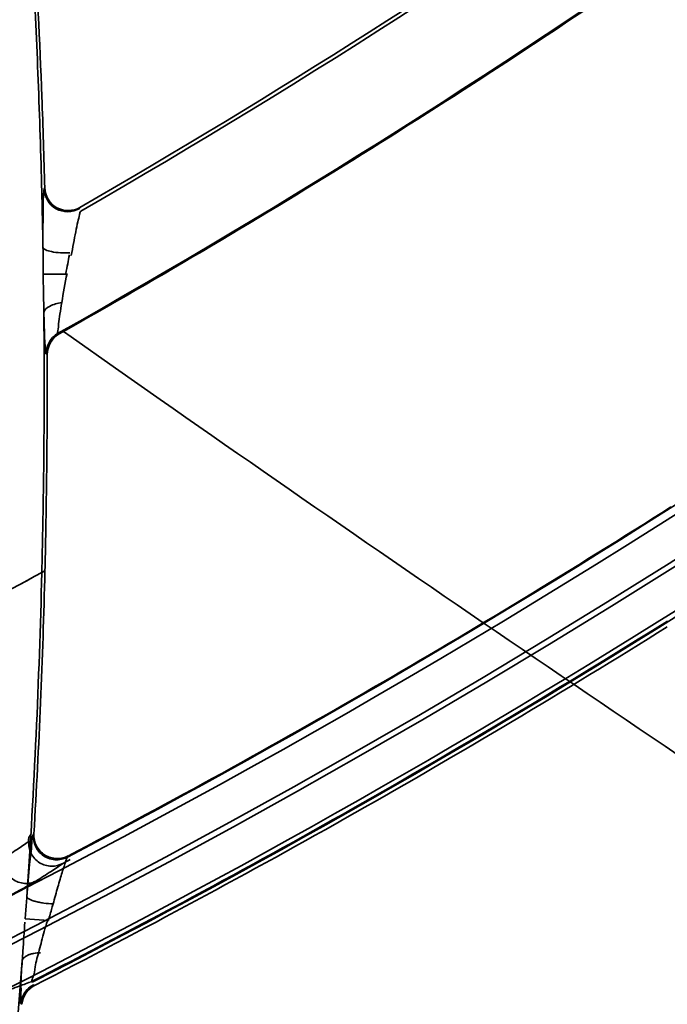
# Model space of a CAD drawing. Units: millimetres. Extents: x -21380 to -19653, y -10579 to -8997.
# Drawn here: x -20205 to -20192, y -9548 to -9527 of the extents above; entities that cross this region are included whole.
import ezdxf

# ---------------------------------------------------------------- set-up
doc = ezdxf.new("R2010")
doc.units = ezdxf.units.MM
doc.header["$LTSCALE"] = 1000
doc.layers.add('231273207_DXF_FORMAT', color=7, linetype='CONTINUOUS', lineweight=30)

msp = doc.modelspace()

# ---------------------------------------------------------------- linework, layer by layer
at = {"layer": '231273207_DXF_FORMAT', "lineweight": 35}
for p, q in [((-20204.975, -9530.448), (-20204.966, -9530.8)), ((-20204.975, -9530.448), (-20204.966, -9530.8)), ((-20204.974, -9530.448), (-20204.967, -9530.8)), ((-20204.974, -9530.448), (-20204.967, -9530.8)), ((-20204.924, -9530.392), (-20204.912, -9530.37)), ((-20204.924, -9530.392), (-20204.912, -9530.37)), ((-20204.167, -9530.783), (-20204.182, -9530.81)), ((-20204.167, -9530.783), (-20204.182, -9530.81)), ((-20204.454, -9532.192), (-20204.946, -9532.193)), ((-20204.454, -9532.192), (-20204.946, -9532.193)), ((-20204.631, -9533.444), (-20204.609, -9533.458)), ((-20204.631, -9533.444), (-20204.609, -9533.458)), ((-20204.518, -9533.405), (-20204.353, -9533.522)), ((-20204.518, -9533.405), (-20204.353, -9533.522)), ((-20204.518, -9533.405), (-20204.353, -9533.522)), ((-20204.518, -9533.405), (-20204.353, -9533.522)), ((-20204.353, -9533.522), (-20203.414, -9534.183)), ((-20204.353, -9533.522), (-20203.414, -9534.183)), ((-20204.353, -9533.522), (-20203.414, -9534.183)), ((-20204.353, -9533.522), (-20203.414, -9534.183)), ((-20204.86, -9533.889), (-20204.883, -9533.876)), ((-20204.86, -9533.889), (-20204.883, -9533.876)), ((-20203.414, -9534.183), (-20202.472, -9534.843)), ((-20203.414, -9534.183), (-20202.472, -9534.843)), ((-20203.414, -9534.183), (-20202.472, -9534.843)), ((-20203.414, -9534.183), (-20202.472, -9534.843)), ((-20204.974, -9538.504), (-20204.908, -9538.468)), ((-20204.974, -9538.504), (-20204.908, -9538.468)), ((-20205.155, -9544.051), (-20205.141, -9544.03)), ((-20205.155, -9544.051), (-20205.141, -9544.03)), ((-20204.414, -9544.494), (-20204.431, -9544.52)), ((-20204.414, -9544.494), (-20204.431, -9544.52)), ((-20205.326, -9545.823), (-20204.836, -9545.862)), ((-20205.326, -9545.823), (-20204.836, -9545.862)), ((-20205.149, -9547.219), (-20205.127, -9547.234)), ((-20205.149, -9547.219), (-20205.127, -9547.234)), ((-20205.394, -9547.633), (-20205.417, -9547.618)), ((-20205.394, -9547.633), (-20205.417, -9547.618))]:
    msp.add_line(p, q, dxfattribs=at)
for centre, radius in [((-20286.264, -9388.647), 307.2), ((-20286.264, -9388.647), 307.2), ((-20286.264, -9388.647), 306), ((-20286.264, -9388.647), 306), ((-20286.264, -9388.647), 305.4), ((-20286.264, -9388.647), 305.4), ((-20286.264, -9388.5), 305.147), ((-20286.264, -9388.5), 305.147), ((-20286.264, -9388.5), 305.04), ((-20286.264, -9388.5), 305.04)]:
    msp.add_circle(centre, radius, dxfattribs=at)
for centre, radius, start, end in [((-20286.264, -9388.5), 303.501, 270.52108, 89.47892), ((-20286.264, -9388.5), 303.501, 270.52108, 89.47892), ((-20286.264, -9388.5), 300.826, 271.01254, 88.98746), ((-20286.264, -9388.5), 300.826, 271.01254, 88.98746), ((-20286.264, -9388.5), 296.519, 271.4276, 88.66898), ((-20286.264, -9388.5), 296.519, 271.4276, 88.66898), ((-20286.264, -9388.5), 177.273, 296.77254, 124.92193), ((-20286.264, -9388.5), 177.273, 296.77254, 124.92193), ((-20286.264, -9388.5), 177.152, 296.76504, 124.92838), ((-20286.264, -9388.5), 177.152, 296.76504, 124.92838), ((-20286.264, -9388.5), 176.352, 289.79279, 321.86835), ((-20286.264, -9388.5), 176.352, 289.79279, 321.86835), ((-20286.264, -9388.5), 164.346, 299.97581, 311.68884), ((-20286.264, -9388.5), 164.346, 299.97581, 311.68884), ((-20286.264, -9388.5), 166.351, 299.38832, 310.98942), ((-20286.264, -9388.5), 166.351, 299.38832, 310.98942), ((-20286.264, -9388.5), 164.269, 299.98503, 304.97228), ((-20286.264, -9388.5), 164.269, 299.98503, 304.97228), ((-20365.586, -9534.482), 160.726, 2.15314, 3.41383), ((-20365.586, -9534.482), 160.726, 2.15314, 3.41383), ((-20365.439, -9534.464), 160.515, 2.2746, 3.11519), ((-20365.439, -9534.464), 160.515, 2.2746, 3.11519), ((-20286.264, -9388.5), 166.374, 299.39284, 304.52247), ((-20286.264, -9388.5), 166.374, 299.39284, 304.52247), ((-20286.264, -9388.5), 176.179, 297.67732, 308.90795), ((-20286.264, -9388.5), 176.179, 297.67732, 308.90795), ((-20286.264, -9388.5), 178.072, 296.68995, 308.35264), ((-20286.264, -9388.5), 178.072, 296.68995, 308.35264), ((-20365.9, -9534.482), 160.976, 1.43618, 2.27466), ((-20365.9, -9534.482), 160.976, 1.43618, 2.27466), ((-20365.566, -9534.481), 160.707, 1.80922, 2.15311), ((-20365.566, -9534.481), 160.707, 1.80922, 2.15311), ((-20286.264, -9388.5), 178.185, 297.06987, 308.21297), ((-20286.264, -9388.5), 178.185, 297.06987, 308.21297), ((-20365.561, -9534.481), 160.702, 1.46566, 1.80922), ((-20365.561, -9534.481), 160.702, 1.46566, 1.80922), ((-20366.164, -9534.489), 161.24, 1.01761, 1.31094), ((-20366.164, -9534.489), 161.24, 1.01761, 1.31094), ((-20258.053, -9533.957), 53.131, 1.0283, 1.3108), ((-20258.053, -9533.957), 53.131, 1.0283, 1.3108), ((-20366.329, -9534.492), 161.405, 0.20335, 0.52816), ((-20163.496, -9532.049), 41.445, 181.3197, 181.6639), ((-20366.329, -9534.492), 161.405, 0.20335, 0.52816), ((-20163.496, -9532.049), 41.445, 181.3197, 181.6639), ((-20204.386, -9533.878), 0.498, 119.4779, 136.5643), ((-20204.386, -9533.878), 0.498, 119.4779, 136.5643), ((-20366.354, -9534.492), 161.43, 359.87834, 0.20335), ((-20366.354, -9534.492), 161.43, 359.87834, 0.20335), ((-20366.324, -9534.49), 161.465, 358.8532, 0.21312), ((-20366.324, -9534.49), 161.465, 358.8532, 0.21312), ((-20366.343, -9534.492), 161.419, 359.22753, 359.87835), ((-20366.343, -9534.492), 161.419, 359.22753, 359.87835), ((-20366.244, -9534.493), 161.32, 358.57533, 359.22756), ((-20366.244, -9534.493), 161.32, 358.57533, 359.22756), ((-20286.264, -9388.5), 176.164, 297.68625, 302.47615), ((-20286.264, -9388.5), 176.164, 297.68625, 302.47615), ((-20366.311, -9534.49), 161.452, 358.58809, 358.85315), ((-20366.311, -9534.49), 161.452, 358.58809, 358.85315), ((-20286.264, -9388.5), 170.614, 297.47735, 298.46004), ((-20286.264, -9388.5), 170.614, 297.47735, 298.46004), ((-20286.264, -9388.5), 170.614, 297.47735, 298.45422), ((-20286.264, -9388.5), 170.614, 297.47735, 298.45422), ((-20366.419, -9534.486), 161.496, 356.13968, 358.57431), ((-20366.419, -9534.486), 161.496, 356.13968, 358.57431), ((-20366.699, -9534.479), 161.84, 356.61662, 358.5875), ((-20366.699, -9534.479), 161.84, 356.61662, 358.5875), ((-20286.264, -9388.5), 178.166, 297.06102, 302.03935), ((-20286.264, -9388.5), 178.166, 297.06102, 302.03935), ((-20286.264, -9388.5), 178.268, 297.07394, 302.01764), ((-20286.264, -9388.5), 178.268, 297.07394, 302.01764), ((-20286.264, -9388.5), 188.134, 295.29908, 306.1184), ((-20286.264, -9388.5), 188.134, 295.29908, 306.1184), ((-20286.264, -9388.5), 190.14, 294.66962, 305.42365), ((-20286.264, -9388.5), 190.14, 294.66962, 305.42365), ((-20286.264, -9388.5), 176.253, 297.62913, 297.68612), ((-20286.264, -9388.5), 176.253, 297.62913, 297.68612), ((-20366.105, -9534.513), 161.18, 353.57593, 355.66063), ((-20366.105, -9534.513), 161.18, 353.57593, 355.66063), ((-20204.902, -9547.673), 0.493, 117.0891, 175.3764), ((-20204.902, -9547.673), 0.493, 117.0891, 175.3764), ((-20204.921, -9547.662), 0.498, 117.1587, 136.5574), ((-20204.921, -9547.662), 0.498, 117.1587, 136.5574)]:
    msp.add_arc(centre, radius, start, end, dxfattribs=at)
for points, knots in [([(-20204.949, -9531.626), (-20204.95, -9531.381), (-20204.948, -9530.988), (-20204.948, -9530.593), (-20204.933, -9530.444)], [0, 0, 0, 0, 0.620288, 1, 1, 1, 1]), ([(-20204.949, -9531.626), (-20204.95, -9531.381), (-20204.948, -9530.988), (-20204.948, -9530.593), (-20204.933, -9530.444)], [0, 0, 0, 0, 0.620288, 1, 1, 1, 1]), ([(-20204.933, -9530.444), (-20204.932, -9530.433), (-20204.93, -9530.415), (-20204.927, -9530.397), (-20204.924, -9530.392)], [0, 0, 0, 0, 0.656019, 1, 1, 1, 1]), ([(-20204.933, -9530.444), (-20204.932, -9530.433), (-20204.93, -9530.415), (-20204.927, -9530.397), (-20204.924, -9530.392)], [0, 0, 0, 0, 0.656019, 1, 1, 1, 1]), ([(-20204.911, -9530.37), (-20204.907, -9530.533), (-20204.706, -9530.877), (-20204.309, -9530.865), (-20204.167, -9530.783)], [0, 0, 0, 0, 0.499239, 1, 1, 1, 1]), ([(-20204.911, -9530.37), (-20204.907, -9530.533), (-20204.706, -9530.877), (-20204.309, -9530.865), (-20204.167, -9530.783)], [0, 0, 0, 0, 0.499239, 1, 1, 1, 1]), ([(-20204.151, -9530.862), (-20204.168, -9530.881), (-20204.18, -9530.963), (-20204.22, -9531.104), (-20204.26, -9531.31), (-20204.288, -9531.463), (-20204.304, -9531.545)], [0, 0, 0, 0, 0.108189, 0.332407, 0.640568, 1, 1, 1, 1]), ([(-20204.151, -9530.862), (-20204.168, -9530.881), (-20204.18, -9530.963), (-20204.22, -9531.104), (-20204.26, -9531.31), (-20204.288, -9531.463), (-20204.304, -9531.545)], [0, 0, 0, 0, 0.108189, 0.332407, 0.640568, 1, 1, 1, 1]), ([(-20204.383, -9531.744), (-20204.512, -9531.749), (-20204.695, -9531.741), (-20204.877, -9531.692), (-20204.946, -9531.649), (-20204.949, -9531.626)], [0, 0, 0, 0, 0.654654, 0.882609, 1, 1, 1, 1]), ([(-20204.383, -9531.744), (-20204.512, -9531.749), (-20204.695, -9531.741), (-20204.877, -9531.692), (-20204.946, -9531.649), (-20204.949, -9531.626)], [0, 0, 0, 0, 0.654654, 0.882609, 1, 1, 1, 1]), ([(-20204.552, -9532.796), (-20204.642, -9532.807), (-20204.777, -9532.844), (-20204.927, -9532.946), (-20204.931, -9533.004)], [0, 0, 0, 0, 0.610295, 1, 1, 1, 1]), ([(-20204.552, -9532.796), (-20204.642, -9532.807), (-20204.777, -9532.844), (-20204.927, -9532.946), (-20204.931, -9533.004)], [0, 0, 0, 0, 0.610295, 1, 1, 1, 1]), ([(-20204.552, -9532.796), (-20204.566, -9532.877), (-20204.586, -9533.023), (-20204.624, -9533.233), (-20204.617, -9533.344), (-20204.649, -9533.439), (-20204.631, -9533.444)], [0, 0, 0, 0, 0.377565, 0.695457, 0.915858, 1, 1, 1, 1]), ([(-20204.552, -9532.796), (-20204.566, -9532.877), (-20204.586, -9533.023), (-20204.624, -9533.233), (-20204.617, -9533.344), (-20204.649, -9533.439), (-20204.631, -9533.444)], [0, 0, 0, 0, 0.377565, 0.695457, 0.915858, 1, 1, 1, 1]), ([(-20204.883, -9533.876), (-20204.898, -9533.867), (-20204.89, -9533.793), (-20204.913, -9533.681), (-20204.915, -9533.483), (-20204.922, -9533.336), (-20204.924, -9533.253)], [0, 0, 0, 0, 0.080261, 0.285354, 0.599647, 1, 1, 1, 1]), ([(-20204.883, -9533.876), (-20204.898, -9533.867), (-20204.89, -9533.793), (-20204.913, -9533.681), (-20204.915, -9533.483), (-20204.922, -9533.336), (-20204.924, -9533.253)], [0, 0, 0, 0, 0.080261, 0.285354, 0.599647, 1, 1, 1, 1]), ([(-20205.29, -9545.359), (-20205.272, -9545.131), (-20205.252, -9544.748), (-20205.18, -9544.327), (-20205.187, -9544.101), (-20205.155, -9544.051)], [0, 0, 0, 0, 0.5198, 0.864416, 1, 1, 1, 1]), ([(-20205.29, -9545.359), (-20205.272, -9545.131), (-20205.252, -9544.748), (-20205.18, -9544.327), (-20205.187, -9544.101), (-20205.155, -9544.051)], [0, 0, 0, 0, 0.5198, 0.864416, 1, 1, 1, 1]), ([(-20205.25, -9544.188), (-20205.257, -9544.161), (-20205.252, -9544.098), (-20205.214, -9544.049), (-20205.191, -9544.027)], [0, 0, 0, 0, 0.459899, 1, 1, 1, 1]), ([(-20205.25, -9544.188), (-20205.257, -9544.161), (-20205.252, -9544.098), (-20205.214, -9544.049), (-20205.191, -9544.027)], [0, 0, 0, 0, 0.459899, 1, 1, 1, 1]), ([(-20204.431, -9544.52), (-20204.463, -9544.537), (-20204.538, -9544.566), (-20204.665, -9544.583), (-20204.806, -9544.562), (-20204.94, -9544.498), (-20205.049, -9544.398), (-20205.122, -9544.277), (-20205.154, -9544.158), (-20205.156, -9544.083), (-20205.154, -9544.051)], [0, 0, 0, 0, 0.104152, 0.229739, 0.365891, 0.507843, 0.649444, 0.78463, 0.908855, 1, 1, 1, 1]), ([(-20204.431, -9544.52), (-20204.463, -9544.537), (-20204.538, -9544.566), (-20204.665, -9544.583), (-20204.806, -9544.562), (-20204.94, -9544.498), (-20205.049, -9544.398), (-20205.122, -9544.277), (-20205.154, -9544.158), (-20205.156, -9544.083), (-20205.154, -9544.051)], [0, 0, 0, 0, 0.104152, 0.229739, 0.365891, 0.507843, 0.649444, 0.78463, 0.908855, 1, 1, 1, 1]), ([(-20205.141, -9544.03), (-20205.146, -9544.116), (-20205.108, -9544.296), (-20204.921, -9544.497), (-20204.661, -9544.574), (-20204.487, -9544.533), (-20204.414, -9544.494)], [0, 0, 0, 0, 0.249804, 0.505937, 0.759212, 1, 1, 1, 1]), ([(-20205.141, -9544.03), (-20205.146, -9544.116), (-20205.108, -9544.296), (-20204.921, -9544.497), (-20204.661, -9544.574), (-20204.487, -9544.533), (-20204.414, -9544.494)], [0, 0, 0, 0, 0.249804, 0.505937, 0.759212, 1, 1, 1, 1]), ([(-20205.25, -9544.188), (-20205.331, -9544.246), (-20205.517, -9544.372), (-20205.706, -9544.494), (-20205.812, -9544.561)], [0, 0, 0, 0, 0.442313, 1, 1, 1, 1]), ([(-20205.25, -9544.188), (-20205.331, -9544.246), (-20205.517, -9544.372), (-20205.706, -9544.494), (-20205.812, -9544.561)], [0, 0, 0, 0, 0.442313, 1, 1, 1, 1]), ([(-20204.527, -9544.654), (-20204.601, -9544.693), (-20204.774, -9544.736), (-20205.034, -9544.66), (-20205.22, -9544.457), (-20205.256, -9544.275), (-20205.25, -9544.188)], [0, 0, 0, 0, 0.240521, 0.492034, 0.747455, 1, 1, 1, 1]), ([(-20204.527, -9544.654), (-20204.601, -9544.693), (-20204.774, -9544.736), (-20205.034, -9544.66), (-20205.22, -9544.457), (-20205.256, -9544.275), (-20205.25, -9544.188)], [0, 0, 0, 0, 0.240521, 0.492034, 0.747455, 1, 1, 1, 1]), ([(-20205.1, -9545.028), (-20204.992, -9544.961), (-20204.8, -9544.839), (-20204.61, -9544.712), (-20204.528, -9544.654)], [0, 0, 0, 0, 0.557868, 1, 1, 1, 1]), ([(-20205.1, -9545.028), (-20204.992, -9544.961), (-20204.8, -9544.839), (-20204.61, -9544.712), (-20204.528, -9544.654)], [0, 0, 0, 0, 0.557868, 1, 1, 1, 1]), ([(-20204.43, -9544.52), (-20204.433, -9544.524), (-20204.439, -9544.534), (-20204.448, -9544.555), (-20204.459, -9544.584), (-20204.473, -9544.622), (-20204.488, -9544.668), (-20204.512, -9544.742), (-20204.546, -9544.85), (-20204.589, -9544.995), (-20204.654, -9545.217), (-20204.702, -9545.391), (-20204.736, -9545.51)], [0, 0, 0, 0, 0.012857, 0.03478, 0.065394, 0.104196, 0.150667, 0.204347, 0.331045, 0.478411, 0.641207, 1, 1, 1, 1]), ([(-20204.43, -9544.52), (-20204.433, -9544.524), (-20204.439, -9544.534), (-20204.448, -9544.555), (-20204.459, -9544.584), (-20204.473, -9544.622), (-20204.488, -9544.668), (-20204.512, -9544.742), (-20204.546, -9544.85), (-20204.589, -9544.995), (-20204.654, -9545.217), (-20204.702, -9545.391), (-20204.736, -9545.51)], [0, 0, 0, 0, 0.012857, 0.03478, 0.065394, 0.104196, 0.150667, 0.204347, 0.331045, 0.478411, 0.641207, 1, 1, 1, 1]), ([(-20206.784, -9545.92), (-20206.539, -9545.798), (-20206.088, -9545.569), (-20205.528, -9545.27), (-20205.21, -9545.097), (-20205.1, -9545.028)], [0, 0, 0, 0, 0.431153, 0.795041, 1, 1, 1, 1]), ([(-20206.784, -9545.92), (-20206.539, -9545.798), (-20206.088, -9545.569), (-20205.528, -9545.27), (-20205.21, -9545.097), (-20205.1, -9545.028)], [0, 0, 0, 0, 0.431153, 0.795041, 1, 1, 1, 1]), ([(-20205.657, -9544.931), (-20205.629, -9544.958), (-20205.562, -9545.012), (-20205.441, -9545.065), (-20205.309, -9545.083), (-20205.193, -9545.068), (-20205.127, -9545.042), (-20205.1, -9545.028)], [0, 0, 0, 0, 0.192221, 0.426485, 0.647487, 0.84914, 1, 1, 1, 1]), ([(-20205.657, -9544.931), (-20205.629, -9544.958), (-20205.562, -9545.012), (-20205.441, -9545.065), (-20205.309, -9545.083), (-20205.193, -9545.068), (-20205.127, -9545.042), (-20205.1, -9545.028)], [0, 0, 0, 0, 0.192221, 0.426485, 0.647487, 0.84914, 1, 1, 1, 1]), ([(-20205.326, -9545.823), (-20205.323, -9545.784), (-20205.311, -9545.629), (-20205.299, -9545.474), (-20205.29, -9545.359)], [0, 0, 0, 0, 0.253224, 1, 1, 1, 1]), ([(-20205.326, -9545.823), (-20205.323, -9545.784), (-20205.311, -9545.629), (-20205.299, -9545.474), (-20205.29, -9545.359)], [0, 0, 0, 0, 0.253224, 1, 1, 1, 1]), ([(-20204.736, -9545.51), (-20204.801, -9545.507), (-20204.9, -9545.498), (-20205.028, -9545.477), (-20205.116, -9545.457), (-20205.189, -9545.434), (-20205.238, -9545.413), (-20205.265, -9545.394), (-20205.281, -9545.38), (-20205.289, -9545.367), (-20205.29, -9545.359)], [0, 0, 0, 0, 0.332262, 0.50189, 0.658167, 0.789572, 0.890003, 0.927645, 0.957638, 1, 1, 1, 1]), ([(-20204.736, -9545.51), (-20204.801, -9545.507), (-20204.9, -9545.498), (-20205.028, -9545.477), (-20205.116, -9545.457), (-20205.189, -9545.434), (-20205.238, -9545.413), (-20205.265, -9545.394), (-20205.281, -9545.38), (-20205.289, -9545.367), (-20205.29, -9545.359)], [0, 0, 0, 0, 0.332262, 0.50189, 0.658167, 0.789572, 0.890003, 0.927645, 0.957638, 1, 1, 1, 1]), ([(-20204.736, -9545.51), (-20204.744, -9545.539), (-20204.777, -9545.657), (-20204.811, -9545.774), (-20204.836, -9545.862)], [0, 0, 0, 0, 0.247372, 1, 1, 1, 1]), ([(-20204.736, -9545.51), (-20204.744, -9545.539), (-20204.777, -9545.657), (-20204.811, -9545.774), (-20204.836, -9545.862)], [0, 0, 0, 0, 0.247372, 1, 1, 1, 1]), ([(-20205.387, -9546.709), (-20205.382, -9546.643), (-20205.365, -9546.371), (-20205.348, -9546.1), (-20205.332, -9545.894)], [0, 0, 0, 0, 0.241216, 1, 1, 1, 1]), ([(-20205.387, -9546.709), (-20205.382, -9546.643), (-20205.365, -9546.371), (-20205.348, -9546.1), (-20205.332, -9545.894)], [0, 0, 0, 0, 0.241216, 1, 1, 1, 1]), ([(-20204.853, -9545.871), (-20204.88, -9545.944), (-20204.929, -9546.084), (-20204.977, -9546.293), (-20205.011, -9546.424), (-20205.027, -9546.488)], [0, 0, 0, 0, 0.364491, 0.693104, 1, 1, 1, 1]), ([(-20204.853, -9545.871), (-20204.88, -9545.944), (-20204.929, -9546.084), (-20204.977, -9546.293), (-20205.011, -9546.424), (-20205.027, -9546.488)], [0, 0, 0, 0, 0.364491, 0.693104, 1, 1, 1, 1]), ([(-20204.999, -9546.542), (-20205.047, -9546.544), (-20205.119, -9546.551), (-20205.208, -9546.572), (-20205.267, -9546.592), (-20205.315, -9546.617), (-20205.352, -9546.645), (-20205.377, -9546.675), (-20205.385, -9546.698), (-20205.387, -9546.709)], [0, 0, 0, 0, 0.324644, 0.477791, 0.617412, 0.739267, 0.842115, 0.927261, 1, 1, 1, 1]), ([(-20204.999, -9546.542), (-20205.047, -9546.544), (-20205.119, -9546.551), (-20205.208, -9546.572), (-20205.267, -9546.592), (-20205.315, -9546.617), (-20205.352, -9546.645), (-20205.377, -9546.675), (-20205.385, -9546.698), (-20205.387, -9546.709)], [0, 0, 0, 0, 0.324644, 0.477791, 0.617412, 0.739267, 0.842115, 0.927261, 1, 1, 1, 1]), ([(-20205.027, -9546.488), (-20205.06, -9546.605), (-20205.126, -9546.818), (-20205.127, -9547.004), (-20205.202, -9547.154), (-20205.176, -9547.165)], [0, 0, 0, 0, 0.52665, 0.878251, 1, 1, 1, 1]), ([(-20205.027, -9546.488), (-20205.06, -9546.605), (-20205.126, -9546.818), (-20205.127, -9547.004), (-20205.202, -9547.154), (-20205.176, -9547.165)], [0, 0, 0, 0, 0.52665, 0.878251, 1, 1, 1, 1]), ([(-20205.417, -9547.618), (-20205.441, -9547.588), (-20205.406, -9547.428), (-20205.425, -9547.141), (-20205.397, -9546.871), (-20205.387, -9546.709)], [0, 0, 0, 0, 0.128327, 0.464509, 1, 1, 1, 1]), ([(-20205.417, -9547.618), (-20205.441, -9547.588), (-20205.406, -9547.428), (-20205.425, -9547.141), (-20205.397, -9546.871), (-20205.387, -9546.709)], [0, 0, 0, 0, 0.128327, 0.464509, 1, 1, 1, 1]), ([(-20205.211, -9547.162), (-20205.304, -9547.194), (-20205.519, -9547.273), (-20205.732, -9547.359), (-20205.854, -9547.408)], [0, 0, 0, 0, 0.428782, 1, 1, 1, 1]), ([(-20205.211, -9547.162), (-20205.304, -9547.194), (-20205.519, -9547.273), (-20205.732, -9547.359), (-20205.854, -9547.408)], [0, 0, 0, 0, 0.428782, 1, 1, 1, 1]), ([(-20205.283, -9547.32), (-20205.322, -9547.361), (-20205.384, -9547.455), (-20205.412, -9547.564), (-20205.417, -9547.618)], [0, 0, 0, 0, 0.507266, 1, 1, 1, 1]), ([(-20205.283, -9547.32), (-20205.322, -9547.361), (-20205.384, -9547.455), (-20205.412, -9547.564), (-20205.417, -9547.618)], [0, 0, 0, 0, 0.507266, 1, 1, 1, 1])]:
    msp.add_open_spline(points, degree=3, knots=knots, dxfattribs=at)
for points in [[(-20204.182, -9530.81), (-20204.323, -9530.891), (-20204.721, -9530.9), (-20204.92, -9530.555), (-20204.924, -9530.392)], [(-20204.182, -9530.81), (-20204.323, -9530.891), (-20204.721, -9530.9), (-20204.92, -9530.555), (-20204.924, -9530.392)], [(-20204.304, -9531.545), (-20204.319, -9531.629), (-20204.335, -9531.713), (-20204.352, -9531.796)], [(-20204.304, -9531.545), (-20204.319, -9531.629), (-20204.335, -9531.713), (-20204.352, -9531.796)], [(-20204.946, -9532.167), (-20204.948, -9531.987), (-20204.947, -9531.806), (-20204.949, -9531.626)], [(-20204.946, -9532.167), (-20204.948, -9531.987), (-20204.947, -9531.806), (-20204.949, -9531.626)], [(-20204.426, -9531.974), (-20204.44, -9532.042), (-20204.453, -9532.11), (-20204.465, -9532.179)], [(-20204.426, -9531.974), (-20204.44, -9532.042), (-20204.453, -9532.11), (-20204.465, -9532.179)], [(-20204.391, -9531.787), (-20204.402, -9531.85), (-20204.414, -9531.912), (-20204.426, -9531.974)], [(-20204.391, -9531.787), (-20204.402, -9531.85), (-20204.414, -9531.912), (-20204.426, -9531.974)], [(-20204.936, -9532.742), (-20204.94, -9532.55), (-20204.944, -9532.359), (-20204.946, -9532.167)], [(-20204.936, -9532.742), (-20204.94, -9532.55), (-20204.944, -9532.359), (-20204.946, -9532.167)], [(-20204.439, -9532.183), (-20204.495, -9532.383), (-20204.519, -9532.591), (-20204.552, -9532.796)], [(-20204.439, -9532.183), (-20204.495, -9532.383), (-20204.519, -9532.591), (-20204.552, -9532.796)], [(-20204.748, -9533.536), (-20204.832, -9533.624), (-20204.883, -9533.754), (-20204.883, -9533.876)], [(-20204.748, -9533.536), (-20204.832, -9533.624), (-20204.883, -9533.754), (-20204.883, -9533.876)], [(-20204.609, -9533.458), (-20204.754, -9533.539), (-20204.861, -9533.723), (-20204.86, -9533.89)], [(-20204.609, -9533.458), (-20204.754, -9533.539), (-20204.861, -9533.723), (-20204.86, -9533.89)], [(-20202.472, -9534.843), (-20196.667, -9538.905), (-20190.797, -9542.875), (-20184.902, -9546.805)], [(-20202.472, -9534.843), (-20196.667, -9538.905), (-20190.797, -9542.875), (-20184.902, -9546.805)]]:
    msp.add_open_spline(points, degree=3, dxfattribs=at)

doc.saveas('drawing.dxf')
